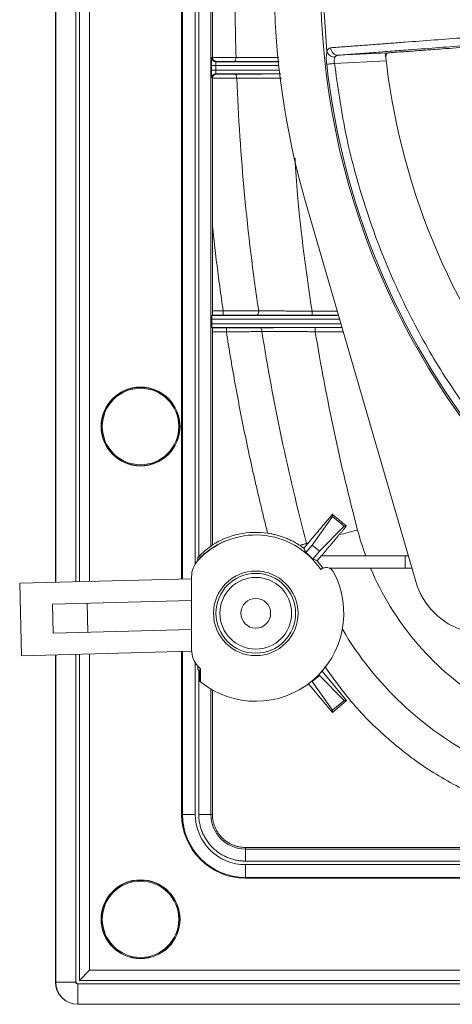
# Model space of a CAD drawing. Units: millimetres. Extents: x 13 to 851, y 13 to 549.
# Drawn here: x 553 to 580, y 205 to 266 of the extents above; entities that cross this region are included whole.
import ezdxf

# ---------------------------------------------------------------- set-up
doc = ezdxf.new("R2010")
doc.units = ezdxf.units.MM

msp = doc.modelspace()

# ---------------------------------------------------------------- linework, layer by layer
at = {"color": 7, "linetype": 'Continuous', "lineweight": 15}
for p, q in [((555.465, 296.814), (555.465, 231.316)), ((556.737, 231.349), (556.737, 296.847)), ((556.952, 231.355), (556.952, 296.853)), ((557.581, 296.87), (557.581, 231.371)), ((563.296, 231.521), (563.296, 297.02)), ((564.358, 232.924), (564.358, 295.859)), ((565.108, 233.545), (565.108, 294.691)), ((572.147, 266.743), (572.316, 264.267)), ((573.02, 264.05), (576.109, 264.195)), ((565.205, 263.916), (565.166, 263.897)), ((565.205, 263.916), (565.205, 263.915)), ((565.453, 263.66), (565.42, 263.643)), ((575.99, 263.689), (572.787, 263.539)), ((565.157, 263.415), (565.157, 263.118)), ((565.411, 263.415), (565.411, 263.118)), ((565.166, 262.635), (565.205, 262.616)), ((565.42, 262.889), (565.454, 262.872)), ((570.99, 254.933), (577.828, 231.359)), ((565.205, 253.434), (565.205, 248.165)), ((565.162, 247.665), (565.162, 247.368)), ((565.201, 247.911), (565.166, 247.893)), ((565.875, 247.911), (565.201, 247.911)), ((565.205, 248.165), (565.875, 248.165)), ((565.166, 247.139), (565.201, 247.122)), ((565.201, 247.122), (566.071, 247.122)), ((565.205, 246.868), (565.205, 233.638)), ((566.071, 246.868), (565.205, 246.868)), ((571.401, 233.63), (572.665, 235.408)), ((572.665, 235.408), (572.654, 235.539)), ((572.665, 235.408), (573.392, 234.798)), ((573.392, 234.798), (571.861, 233.244)), ((573.522, 234.809), (573.392, 234.798)), ((571.009, 233.161), (571.401, 233.63)), ((571.151, 233.755), (571.071, 233.661)), ((571.861, 233.244), (571.401, 233.63)), ((571.448, 232.751), (571.861, 233.244)), ((571.983, 232.969), (571.951, 232.954)), ((577.362, 232.965), (574.72, 232.965)), ((564.308, 232.873), (564.423, 232.826)), ((564.308, 232.873), (564.308, 232.619)), ((571.703, 232.658), (571.951, 232.954)), ((571.951, 232.954), (577.18, 232.954)), ((577.18, 232.954), (577.366, 232.953)), ((577.18, 232.204), (577.18, 232.954)), ((571.921, 232.124), (571.929, 232.135)), ((572.075, 232.204), (572.05, 232.204)), ((577.18, 232.204), (572.463, 232.204)), ((575.025, 232.193), (577.586, 232.193)), ((577.583, 232.204), (577.18, 232.204)), ((553.242, 231.257), (563.912, 231.537)), ((553.36, 226.759), (553.242, 231.257)), ((563.911, 231.66), (563.914, 227.118)), ((563.912, 230.187), (555.277, 229.96)), ((555.277, 229.96), (555.324, 228.161)), ((557.426, 230.017), (557.473, 228.217)), ((555.324, 228.161), (563.913, 228.386)), ((563.916, 227.036), (553.36, 226.759)), ((556.737, 206.491), (556.737, 226.847)), ((556.952, 206.597), (556.952, 226.853)), ((557.581, 226.87), (557.581, 207.226)), ((563.296, 216.906), (563.296, 227.02)), ((555.465, 226.814), (555.465, 206.491)), ((564.308, 226.156), (564.308, 225.909)), ((564.431, 225.79), (564.358, 225.859)), ((564.358, 216.906), (564.358, 225.859)), ((564.431, 225.87), (564.432, 225.165)), ((564.444, 225.963), (564.444, 225.857)), ((564.463, 225.944), (564.464, 225.139)), ((572.01, 225.793), (573.538, 223.972)), ((572.653, 223.23), (571.16, 225.008)), ((571.379, 225.18), (571.401, 225.153)), ((571.401, 225.153), (571.861, 225.538)), ((572.665, 223.375), (571.401, 225.153)), ((571.82, 225.587), (571.861, 225.538)), ((571.861, 225.538), (573.392, 223.985)), ((565.108, 216.906), (565.108, 224.691)), ((565.205, 224.634), (565.205, 216.906)), ((573.538, 223.972), (572.653, 223.23)), ((573.392, 223.985), (572.665, 223.375)), ((573.392, 223.985), (573.538, 223.972)), ((572.653, 223.23), (572.665, 223.375)), ((563.296, 216.906), (563.345, 216.906)), ((563.345, 216.906), (564.138, 216.906)), ((564.358, 216.906), (565.108, 216.906)), ((565.205, 216.906), (565.108, 216.906)), ((567.261, 214.851), (567.261, 214.753)), ((567.261, 214.851), (581.787, 214.851)), ((567.261, 214.003), (567.261, 214.753)), ((669.231, 214.003), (567.261, 214.003)), ((669.231, 213.783), (567.261, 213.783)), ((567.261, 212.99), (567.261, 213.783)), ((669.231, 212.99), (567.261, 212.99)), ((567.261, 212.941), (567.261, 212.99)), ((669.231, 212.941), (567.261, 212.941)), ((556.952, 206.597), (557.581, 207.226)), ((557.581, 207.226), (678.911, 207.226)), ((555.475, 206.491), (556.727, 206.491)), ((556.727, 206.491), (556.737, 206.491)), ((556.846, 206.382), (556.846, 206.372)), ((556.846, 206.382), (679.646, 206.382)), ((556.846, 205.12), (556.846, 206.372)), ((679.646, 206.372), (556.846, 206.372)), ((679.541, 206.597), (556.952, 206.597)), ((679.646, 205.12), (556.846, 205.12)), ((556.846, 205.11), (679.646, 205.11))]:
    msp.add_line(p, q, dxfattribs=at)
at = {"color": 8, "linetype": 'Continuous', "lineweight": 15}
for p, q in [((555.475, 231.316), (555.475, 296.814)), ((556.727, 231.349), (556.727, 296.847)), ((563.345, 231.522), (563.345, 297.021)), ((564.138, 232.454), (564.138, 296.33)), ((565.42, 263.643), (569.296, 263.643)), ((565.411, 263.415), (569.32, 263.415)), ((569.353, 263.118), (565.411, 263.118)), ((569.379, 262.889), (565.42, 262.889)), ((565.162, 247.665), (573.098, 247.665)), ((565.166, 247.893), (573.032, 247.893)), ((572.956, 248.154), (571.39, 248.154)), ((573.03, 247.9), (571.39, 247.9)), ((573.184, 247.368), (565.162, 247.368)), ((573.251, 247.139), (565.166, 247.139)), ((571.591, 247.132), (573.252, 247.132)), ((571.591, 246.878), (573.326, 246.878)), ((566.011, 233.876), (566.011, 233.89)), ((564.423, 232.826), (564.423, 232.798)), ((556.727, 206.491), (556.727, 226.847)), ((563.345, 216.906), (563.345, 227.021)), ((555.475, 206.491), (555.475, 226.814)), ((564.138, 216.906), (564.138, 226.33)), ((667.538, 214.753), (567.261, 214.753)), ((555.465, 206.491), (555.475, 206.491)), ((556.846, 205.12), (556.846, 205.11))]:
    msp.add_line(p, q, dxfattribs=at)
at = {"color": 7, "linetype": 'Continuous', "lineweight": 15, "flags": 128}
for points in [[(574.216, 234.564), (574.071, 234.526), (573.927, 234.488), (573.782, 234.45), (573.638, 234.412), (573.493, 234.374), (573.349, 234.336), (573.206, 234.298), (573.063, 234.26)], [(571.053, 233.729), (571, 233.715), (570.947, 233.701), (570.893, 233.687), (570.839, 233.673), (570.785, 233.658), (570.73, 233.644), (570.676, 233.63), (570.621, 233.615)], [(571.053, 233.729), (571.065, 233.732), (571.077, 233.736), (571.09, 233.739), (571.102, 233.742), (571.114, 233.745), (571.126, 233.749), (571.138, 233.752), (571.151, 233.755)]]:
    msp.add_lwpolyline(points, dxfattribs=at)
at = {"color": 7, "linetype": 'Continuous', "lineweight": 15}
for centre, radius in [((618.246, 268.641), 46.329), ((560.746, 240.991), 2.45), ((560.746, 240.991), 2.432), ((560.746, 240.991), 2.375), ((567.896, 229.391), 2.625), ((567.896, 229.391), 2.475), ((567.896, 229.391), 2.225), ((567.896, 229.391), 0.925), ((560.746, 210.391), 2.45), ((560.746, 210.391), 2.432), ((560.746, 210.391), 2.375)]:
    msp.add_circle(centre, radius, dxfattribs=at)
for centre, radius, start, end in [((618.246, 268.641), 49.204, 163.71558, 196.17661), ((700.68, 267.958), 134.07, 180.00019, 181.72835), ((618.246, 268.641), 42.542, 186.01607, 218.53431), ((618.246, 268.641), 46.235, 186.40424, 218.48795), ((700.68, 267.958), 134.07, 182.27907, 188.4844), ((700.68, 267.958), 134.07, 189.04129, 194.79154), ((567.896, 229.391), 4.865, 33.98364, 137.59298), ((591.447, 239.114), 21.092, 194.79154, 194.98312), ((565.411, 231.66), 1.5, 137.59298, 180.02952), ((567.896, 229.391), 5.465, 231.09077, 28.27008), ((572.269, 231.743), 0.5, 28.27008, 132.64928), ((582.15, 232.613), 4.5, 196.17662, 253.71558), ((565.414, 227.119), 1.5, 180.02952, 222.46607), ((567.896, 229.391), 4.865, 222.46607, 225.11907), ((567.896, 229.391), 4.94, 225.46, 225.67273), ((567.896, 229.391), 5.465, 230.65716, 231.09077), ((567.261, 216.906), 3.965, 180, 270), ((567.261, 216.906), 3.916, 180, 270), ((567.261, 216.906), 2.154, 180, 270), ((556.846, 206.491), 1.381, 180, 270), ((556.846, 206.491), 1.371, 180, 270), ((556.846, 206.491), 0.119, 180, 270), ((556.846, 206.491), 0.11, 180, 270)]:
    msp.add_arc(centre, radius, start, end, dxfattribs=at)
at = {"color": 8, "linetype": 'Continuous', "lineweight": 15}
msp.add_arc((591.447, 239.114), 21.092, 210.49744, 242.757, dxfattribs=at)
at = {"color": 7, "linetype": 'Continuous', "lineweight": 15}
for points, knots in [([(565.205, 263.916), (565.205, 264.59), (565.204, 265.937), (565.204, 267.284), (565.204, 267.957)], [0, 0, 0, 0, 0.500218, 1, 1, 1, 1]), ([(572.541, 264.509), (572.832, 264.53), (573.396, 264.573), (574.374, 264.647), (575.296, 264.716), (576.228, 264.787), (578.063, 264.925), (580.705, 265.125), (583.524, 265.338), (585.257, 265.468), (586.002, 265.525), (586.415, 265.555), (586.754, 265.584), (587.163, 265.615), (587.613, 265.648), (588.221, 265.692), (588.926, 265.743), (589.897, 265.814), (590.644, 265.868), (591.169, 265.906)], [0, 0, 0, 0, 0.058369, 0.113201, 0.168033, 0.222865, 0.277697, 0.493109, 0.690162, 0.776865, 0.799573, 0.822281, 0.849613, 0.86071, 0.871903, 0.899335, 0.922438, 0.945542, 1, 1, 1, 1]), ([(573.02, 264.05), (573.364, 264.076), (574.054, 264.127), (575.222, 264.215), (576.355, 264.3), (578.312, 264.447), (581.238, 264.667), (584.182, 264.887), (586.053, 265.028), (586.747, 265.079), (587.095, 265.109), (587.657, 265.151), (588.253, 265.193), (589.269, 265.267), (590.075, 265.325), (590.661, 265.368)], [0, 0, 0, 0, 0.069923, 0.139843, 0.209763, 0.279683, 0.499431, 0.749146, 0.819066, 0.846531, 0.874114, 0.889701, 0.913196, 0.93687, 1, 1, 1, 1]), ([(572.3, 263.484), (572.292, 263.56), (572.277, 263.711), (572.273, 263.924), (572.283, 264.117), (572.305, 264.216), (572.316, 264.267)], [0, 0, 0, 0, 0.248458, 0.498816, 0.745252, 1, 1, 1, 1]), ([(572.316, 264.267), (572.341, 264.335), (572.392, 264.472), (572.491, 264.496), (572.541, 264.509)], [0, 0, 0, 0, 0.500124, 1, 1, 1, 1]), ([(572.316, 264.267), (572.335, 264.223), (572.373, 264.137), (572.487, 264.035), (572.636, 263.954), (572.748, 263.936), (572.813, 263.926)], [0, 0, 0, 0, 0.250517, 0.50102, 0.713253, 1, 1, 1, 1]), ([(572.541, 264.509), (572.553, 264.446), (572.577, 264.32), (572.69, 264.167), (572.844, 264.065), (572.961, 264.055), (573.02, 264.05)], [0, 0, 0, 0, 0.249998, 0.499997, 0.749998, 1, 1, 1, 1]), ([(576.109, 264.195), (576.085, 264.188), (576.037, 264.173), (575.995, 264.081), (575.978, 263.947), (575.979, 263.81), (575.987, 263.723), (575.99, 263.689)], [0, 0, 0, 0, 0.2286318, 0.4577319, 0.6723593, 0.8722048, 1, 1, 1, 1]), ([(576.109, 264.195), (576.25, 264.206), (576.536, 264.227), (577.108, 264.268), (577.468, 264.294), (577.648, 264.307)], [0, 0, 0, 0, 0.329433, 0.664716, 1, 1, 1, 1]), ([(577.648, 264.307), (577.954, 264.329), (578.566, 264.373), (579.754, 264.46), (580.614, 264.523), (581.183, 264.566)], [0, 0, 0, 0, 0.252736, 0.505472, 1, 1, 1, 1]), ([(565.157, 263.415), (565.157, 263.54), (565.158, 263.665), (565.16, 263.754), (565.161, 263.844), (565.164, 263.896), (565.166, 263.897)], [0, 0, 0, 0, 0.781035, 0.781035, 0.781035, 1.56207, 1.56207, 1.56207, 1.56207]), ([(565.42, 263.643), (565.353, 263.643), (565.287, 263.67), (565.193, 263.765), (565.166, 263.831), (565.166, 263.897)], [0, 0, 0, 0, 0.5, 0.5, 1, 1, 1, 1]), ([(565.453, 263.66), (565.443, 263.66), (565.423, 263.661), (565.395, 263.667), (565.37, 263.675), (565.346, 263.686), (565.322, 263.699), (565.291, 263.722), (565.258, 263.756), (565.228, 263.805), (565.209, 263.859), (565.206, 263.897), (565.205, 263.915)], [0, 0, 0, 0, 0.098149, 0.186516, 0.26501, 0.333537, 0.419449, 0.499781, 0.646665, 0.776649, 0.892863, 1, 1, 1, 1]), ([(565.42, 263.643), (565.419, 263.643), (565.419, 263.641), (565.417, 263.633), (565.416, 263.622), (565.415, 263.607), (565.415, 263.589), (565.414, 263.569), (565.413, 263.547), (565.413, 263.525), (565.412, 263.502), (565.412, 263.479), (565.412, 263.457), (565.411, 263.436), (565.411, 263.421), (565.411, 263.415)], [0, 0, 0, 0, 0.096043, 0.1889, 0.27857, 0.365053, 0.44835, 0.52846, 0.605382, 0.679118, 0.749666, 0.817028, 0.881204, 0.942195, 1, 1, 1, 1]), ([(566.56, 263.657), (566.516, 263.657), (566.428, 263.657), (566.293, 263.658), (566.157, 263.658), (566.019, 263.659), (565.88, 263.659), (565.739, 263.659), (565.597, 263.66), (565.501, 263.66), (565.453, 263.66)], [0, 0, 0, 0, 0.125417, 0.250477, 0.375298, 0.5, 0.624701, 0.749522, 0.874583, 1, 1, 1, 1]), ([(566.671, 263.914), (566.671, 263.847), (566.66, 263.781), (566.639, 263.733), (566.618, 263.685), (566.59, 263.657), (566.56, 263.657)], [0, 0, 0, 0, 0.5, 0.5, 0.5, 1, 1, 1, 1]), ([(572.3, 263.484), (572.316, 263.486), (572.349, 263.49), (572.466, 263.503), (572.616, 263.519), (572.73, 263.532), (572.787, 263.539)], [0, 0, 0, 0, 0.25, 0.5, 0.75, 1, 1, 1, 1]), ([(572.787, 263.539), (572.782, 263.575), (572.771, 263.648), (572.769, 263.754), (572.781, 263.85), (572.802, 263.9), (572.813, 263.926)], [0, 0, 0, 0, 0.247708, 0.495646, 0.744827, 1, 1, 1, 1]), ([(582.44, 240.172), (581.589, 241.304), (579.881, 243.574), (577.73, 247.271), (575.903, 251.149), (574.46, 255.186), (573.375, 259.323), (572.983, 262.136), (572.787, 263.539)], [0, 0, 0, 0, 0.165824, 0.332549, 0.5, 0.66746, 0.834181, 1, 1, 1, 1]), ([(572.813, 263.926), (572.824, 263.944), (572.846, 263.98), (572.91, 264.032), (572.975, 264.043), (573.02, 264.05)], [0, 0, 0, 0, 0.235612, 0.480386, 1, 1, 1, 1]), ([(565.411, 263.415), (565.346, 263.415), (565.28, 263.415), (565.233, 263.415), (565.187, 263.415), (565.159, 263.415), (565.157, 263.415)], [0, 0, 0, 0, 0.5, 0.5, 0.5, 1, 1, 1, 1]), ([(565.166, 262.635), (565.164, 262.636), (565.161, 262.689), (565.16, 262.778), (565.158, 262.867), (565.157, 262.992), (565.157, 263.118)], [1.579523, 1.579523, 1.579523, 1.579523, 2.360558, 2.360558, 2.360558, 3.141593, 3.141593, 3.141593, 3.141593]), ([(565.411, 263.118), (565.346, 263.118), (565.28, 263.118), (565.187, 263.118), (565.159, 263.118), (565.157, 263.118)], [0, 0, 0, 0, 0.5, 0.5, 1, 1, 1, 1]), ([(565.411, 263.118), (565.411, 263.106), (565.412, 263.083), (565.412, 263.046), (565.413, 263.009), (565.414, 262.973), (565.415, 262.94), (565.416, 262.913), (565.418, 262.893), (565.419, 262.891), (565.42, 262.889)], [0, 0, 0, 0, 0.095602, 0.199608, 0.312015, 0.432824, 0.56203, 0.699631, 0.845623, 1, 1, 1, 1]), ([(565.42, 262.889), (565.353, 262.889), (565.287, 262.862), (565.24, 262.815), (565.193, 262.768), (565.166, 262.702), (565.166, 262.635)], [0, 0, 0, 0, 0.5, 0.5, 0.5, 1, 1, 1, 1]), ([(565.205, 262.619), (565.205, 262.628), (565.206, 262.646), (565.211, 262.673), (565.219, 262.7), (565.229, 262.726), (565.242, 262.751), (565.258, 262.774), (565.277, 262.796), (565.298, 262.816), (565.322, 262.833), (565.354, 262.851), (565.398, 262.868), (565.434, 262.871), (565.454, 262.872)], [0, 0, 0, 0, 0.052917, 0.107413, 0.164228, 0.22397, 0.287134, 0.354125, 0.425284, 0.500859, 0.58113, 0.66707, 0.813558, 1, 1, 1, 1]), ([(565.205, 253.434), (565.205, 253.945), (565.206, 254.966), (565.206, 256.497), (565.205, 258.027), (565.205, 259.556), (565.205, 261.086), (565.205, 262.106), (565.205, 262.616)], [0, 0, 0, 0, 0.166859, 0.333585, 0.500221, 0.666808, 0.833387, 1, 1, 1, 1]), ([(565.454, 262.872), (565.503, 262.872), (565.603, 262.873), (565.751, 262.873), (565.897, 262.873), (566.042, 262.874), (566.186, 262.874), (566.327, 262.875), (566.468, 262.875), (566.56, 262.875), (566.606, 262.876)], [0, 0, 0, 0, 0.1254604, 0.2505321, 0.3753431, 0.5000222, 0.6246984, 0.7495011, 0.874559, 1, 1, 1, 1]), ([(566.606, 262.876), (566.634, 262.875), (566.662, 262.848), (566.683, 262.802), (566.703, 262.756), (566.716, 262.691), (566.716, 262.626)], [0, 0, 0, 0, 0.5, 0.5, 0.5, 1, 1, 1, 1]), ([(565.875, 248.165), (565.838, 248.415), (565.765, 248.916), (565.662, 249.668), (565.562, 250.42), (565.466, 251.173), (565.375, 251.926), (565.288, 252.68), (565.233, 253.183), (565.205, 253.434)], [0, 0, 0, 0, 0.142868, 0.285725, 0.428576, 0.571424, 0.714275, 0.857132, 1, 1, 1, 1]), ([(565.166, 247.893), (565.166, 247.893), (565.165, 247.891), (565.165, 247.883), (565.164, 247.872), (565.164, 247.857), (565.163, 247.839), (565.163, 247.819), (565.163, 247.797), (565.162, 247.775), (565.162, 247.752), (565.162, 247.729), (565.162, 247.707), (565.162, 247.686), (565.162, 247.671), (565.162, 247.665)], [0, 0, 0, 0, 0.096015, 0.18885, 0.278504, 0.364976, 0.448266, 0.528375, 0.6053, 0.679043, 0.749602, 0.816977, 0.881169, 0.942177, 1, 1, 1, 1]), ([(565.201, 247.911), (565.201, 247.911), (565.202, 247.912), (565.202, 247.92), (565.203, 247.931), (565.203, 247.946), (565.204, 247.964), (565.204, 247.984), (565.204, 248.005), (565.205, 248.028), (565.205, 248.051), (565.205, 248.075), (565.205, 248.098), (565.205, 248.121), (565.205, 248.143), (565.205, 248.158), (565.205, 248.165)], [0, 0, 0, 0, 0.089266, 0.175789, 0.259568, 0.340604, 0.418896, 0.494443, 0.567246, 0.637304, 0.704617, 0.769185, 0.831007, 0.890084, 0.946415, 1, 1, 1, 1]), ([(565.875, 248.165), (566.257, 248.168), (566.632, 248.17), (567.001, 248.172), (567.369, 248.174), (567.733, 248.176), (568.077, 248.177)], [0, 0, 0, 0, 0.002149903, 0.002149903, 0.002149903, 0.004299806, 0.004299806, 0.004299806, 0.004299806]), ([(565.875, 247.911), (565.875, 247.911), (565.875, 247.939), (565.875, 247.986), (565.875, 248.033), (565.875, 248.099), (565.875, 248.165)], [0, 0, 0, 0, 0.5, 0.5, 0.5, 1, 1, 1, 1]), ([(567.968, 247.907), (567.921, 247.907), (567.827, 247.907), (567.684, 247.908), (567.54, 247.908), (567.393, 247.909), (567.245, 247.909), (567.096, 247.909), (566.908, 247.91), (566.68, 247.91), (566.413, 247.911), (566.145, 247.911), (565.965, 247.911), (565.875, 247.911)], [0, 0, 0, 0, 0.071819, 0.14346, 0.214997, 0.286504, 0.358054, 0.429721, 0.501579, 0.626303, 0.75069, 0.875127, 1, 1, 1, 1]), ([(568.077, 248.177), (568.079, 248.108), (568.068, 248.038), (568.048, 247.988), (568.027, 247.937), (567.998, 247.907), (567.968, 247.907)], [0, 0, 0, 0, 0.5, 0.5, 0.5, 1, 1, 1, 1]), ([(571.39, 247.9), (571.324, 247.9), (571.192, 247.9), (570.995, 247.9), (570.798, 247.9), (570.602, 247.9), (570.406, 247.9), (570.211, 247.901), (570.017, 247.901), (569.823, 247.901), (569.579, 247.902), (569.287, 247.902), (568.949, 247.903), (568.616, 247.904), (568.288, 247.905), (568.075, 247.906), (567.968, 247.907)], [0, 0, 0, 0, 0.0559134, 0.1117006, 0.1673958, 0.2230335, 0.2786484, 0.334275, 0.3899479, 0.4457017, 0.5015708, 0.6014806, 0.7010794, 0.8005659, 0.9001398, 1, 1, 1, 1]), ([(568.077, 248.177), (568.137, 248.176), (568.258, 248.175), (568.444, 248.174), (568.636, 248.172), (568.834, 248.17), (569.038, 248.169), (569.248, 248.167), (569.465, 248.166), (569.704, 248.164), (569.975, 248.162), (570.286, 248.16), (570.627, 248.158), (570.999, 248.156), (571.256, 248.154), (571.39, 248.154)], [0, 0, 0, 0, 0.05775, 0.116798, 0.177146, 0.238794, 0.30174, 0.365985, 0.43153, 0.498373, 0.582038, 0.674036, 0.774363, 0.883018, 1, 1, 1, 1]), ([(571.39, 248.154), (571.39, 248.088), (571.39, 248.022), (571.39, 247.975), (571.39, 247.928), (571.39, 247.9), (571.39, 247.9)], [0, 0, 0, 0, 0.5, 0.5, 0.5, 1, 1, 1, 1]), ([(565.162, 247.368), (565.162, 247.356), (565.162, 247.333), (565.162, 247.296), (565.162, 247.259), (565.163, 247.223), (565.163, 247.19), (565.164, 247.163), (565.165, 247.143), (565.165, 247.141), (565.166, 247.139)], [0, 0, 0, 0, 0.095626, 0.199653, 0.312077, 0.432895, 0.562102, 0.699692, 0.84566, 1, 1, 1, 1]), ([(565.201, 247.122), (565.201, 247.121), (565.202, 247.12), (565.202, 247.114), (565.203, 247.102), (565.204, 247.081), (565.204, 247.048), (565.205, 247.007), (565.205, 246.963), (565.205, 246.915), (565.205, 246.884), (565.205, 246.868)], [0, 0, 0, 0, 0.080801, 0.160483, 0.24023, 0.368665, 0.50009, 0.628519, 0.759937, 0.877913, 1, 1, 1, 1]), ([(566.071, 247.122), (566.123, 247.122), (566.227, 247.122), (566.382, 247.122), (566.537, 247.122), (566.691, 247.122), (566.844, 247.122), (566.997, 247.122), (567.187, 247.123), (567.411, 247.123), (567.668, 247.124), (567.921, 247.125), (568.085, 247.125), (568.167, 247.126)], [0, 0, 0, 0, 0.071875, 0.143555, 0.215111, 0.286618, 0.358149, 0.429778, 0.501577, 0.626392, 0.750808, 0.875215, 1, 1, 1, 1]), ([(566.071, 247.122), (566.071, 247.121), (566.071, 247.093), (566.071, 246.999), (566.071, 246.934), (566.071, 246.868)], [0, 0, 0, 0, 0.5, 0.5, 1, 1, 1, 1]), ([(568.167, 247.126), (568.226, 247.126), (568.345, 247.126), (568.527, 247.127), (568.709, 247.128), (568.894, 247.128), (569.08, 247.129), (569.268, 247.129), (569.457, 247.13), (569.648, 247.13), (569.891, 247.131), (570.186, 247.131), (570.535, 247.132), (570.885, 247.132), (571.238, 247.132), (571.473, 247.132), (571.591, 247.132)], [0, 0, 0, 0, 0.055845, 0.11158, 0.16724, 0.22286, 0.278474, 0.334118, 0.389825, 0.445632, 0.501573, 0.601368, 0.700911, 0.800399, 0.90003, 1, 1, 1, 1]), ([(568.276, 246.889), (568.274, 246.952), (568.261, 247.013), (568.241, 247.057), (568.221, 247.1), (568.194, 247.125), (568.167, 247.126)], [0, 0, 0, 0, 0.5, 0.5, 0.5, 1, 1, 1, 1]), ([(571.591, 247.132), (571.591, 247.132), (571.591, 247.104), (571.591, 247.057), (571.591, 247.01), (571.591, 246.945), (571.591, 246.878)], [0, 0, 0, 0, 0.5, 0.5, 0.5, 1, 1, 1, 1]), ([(568.276, 246.889), (567.931, 246.885), (567.574, 246.881), (567.205, 246.877), (566.837, 246.874), (566.454, 246.87), (566.071, 246.868)], [0, 0, 0, 0, 0.002151661, 0.002151661, 0.002151661, 0.004303321, 0.004303321, 0.004303321, 0.004303321]), ([(568.635, 234.364), (568.566, 234.639), (568.427, 235.19), (568.225, 236.017), (568.028, 236.845), (567.836, 237.675), (567.65, 238.505), (567.468, 239.336), (567.292, 240.169), (567.121, 241.003), (566.955, 241.837), (566.795, 242.673), (566.64, 243.51), (566.49, 244.348), (566.345, 245.186), (566.205, 246.026), (566.116, 246.587), (566.071, 246.868)], [0, 0, 0, 0, 0.066706, 0.133395, 0.20007, 0.266733, 0.333388, 0.400035, 0.466679, 0.533321, 0.599965, 0.666612, 0.733267, 0.79993, 0.866605, 0.933294, 1, 1, 1, 1]), ([(571.591, 246.878), (571.528, 246.879), (571.403, 246.879), (571.218, 246.88), (571.037, 246.881), (570.86, 246.882), (570.688, 246.883), (570.521, 246.883), (570.358, 246.884), (570.2, 246.885), (570.047, 246.885), (569.829, 246.886), (569.549, 246.887), (569.211, 246.888), (568.887, 246.888), (568.575, 246.889), (568.375, 246.889), (568.276, 246.889)], [0, 0, 0, 0, 0.055324, 0.109428, 0.162314, 0.213981, 0.264428, 0.313656, 0.361665, 0.408454, 0.454023, 0.498372, 0.603726, 0.706565, 0.806891, 0.904702, 1, 1, 1, 1]), ([(571.151, 233.755), (571.195, 233.807), (571.285, 233.914), (571.422, 234.076), (571.562, 234.243), (571.707, 234.415), (571.856, 234.591), (572.008, 234.772), (572.164, 234.957), (572.324, 235.147), (572.488, 235.341), (572.598, 235.472), (572.654, 235.539)], [0, 0, 0, 0, 0.091208, 0.184371, 0.279489, 0.376562, 0.47559, 0.576571, 0.679504, 0.784388, 0.891221, 1, 1, 1, 1]), ([(572.654, 235.539), (572.724, 235.48), (572.865, 235.361), (573.08, 235.181), (573.299, 234.996), (573.448, 234.872), (573.522, 234.809)], [0, 0, 0, 0, 0.24173, 0.488981, 0.741742, 1, 1, 1, 1]), ([(573.522, 234.809), (573.483, 234.761), (573.404, 234.667), (573.287, 234.528), (573.174, 234.393), (573.099, 234.304), (573.063, 234.26)], [0, 0, 0, 0, 0.259583, 0.512782, 0.75959, 1, 1, 1, 1]), ([(565.205, 233.638), (565.71, 233.958), (566.271, 234.186), (567.439, 234.433), (568.045, 234.452), (568.635, 234.364)], [0, 0, 0, 0, 0.5, 0.5, 1, 1, 1, 1]), ([(568.635, 234.364), (568.677, 234.358), (568.762, 234.344), (568.889, 234.32), (569.018, 234.293), (569.148, 234.261), (569.278, 234.226), (569.41, 234.186), (569.542, 234.142), (569.706, 234.083), (569.904, 234.002), (570.137, 233.893), (570.38, 233.765), (570.539, 233.666), (570.621, 233.615)], [0, 0, 0, 0, 0.058854, 0.118656, 0.179433, 0.24121, 0.304009, 0.367854, 0.432766, 0.498766, 0.611698, 0.73284, 0.862256, 1, 1, 1, 1]), ([(573.063, 234.26), (573.017, 234.206), (572.926, 234.097), (572.79, 233.934), (572.654, 233.772), (572.519, 233.61), (572.384, 233.449), (572.25, 233.288), (572.116, 233.128), (572.028, 233.022), (571.983, 232.969)], [0, 0, 0, 0, 0.124352, 0.248899, 0.373634, 0.498555, 0.623655, 0.748932, 0.874381, 1, 1, 1, 1]), ([(566.011, 233.89), (565.981, 233.878), (565.922, 233.852), (565.835, 233.813), (565.749, 233.771), (565.663, 233.729), (565.578, 233.684), (565.495, 233.638), (565.346, 233.552), (565.144, 233.424), (564.949, 233.282), (564.811, 233.174), (564.717, 233.095), (564.633, 233.023), (564.565, 232.961), (564.512, 232.911), (564.472, 232.873), (564.445, 232.846), (564.427, 232.829), (564.424, 232.827), (564.423, 232.826)], [0, 0, 0, 0, 0.035158, 0.070373, 0.105731, 0.14132, 0.177221, 0.213519, 0.250291, 0.375335, 0.499885, 0.562809, 0.624352, 0.68812, 0.749725, 0.802504, 0.853328, 0.902768, 0.951442, 1, 1, 1, 1]), ([(565.108, 233.545), (565.124, 233.561), (565.156, 233.592), (565.189, 233.623), (565.205, 233.638)], [0, 0, 0, 0, 0.496539, 1, 1, 1, 1]), ([(571.071, 233.661), (571.04, 233.624), (570.976, 233.549), (570.912, 233.473), (570.88, 233.435)], [0, 0, 0, 0, 0.499678, 1, 1, 1, 1]), ([(564.358, 232.924), (564.438, 233.004), (564.519, 233.08), (564.684, 233.225), (564.765, 233.291), (564.877, 233.378), (564.912, 233.405), (564.976, 233.452), (565.005, 233.473), (565.053, 233.507), (565.072, 233.52), (565.099, 233.539), (565.107, 233.544), (565.108, 233.545)], [0, 0, 0, 0, 0.25, 0.25, 0.5, 0.5, 0.625, 0.625, 0.75, 0.75, 0.875, 0.875, 1, 1, 1, 1]), ([(570.88, 233.435), (570.903, 233.39), (570.947, 233.3), (570.988, 233.207), (571.009, 233.161)], [0, 0, 0, 0, 0.505646, 1, 1, 1, 1]), ([(571.983, 232.969), (572.047, 232.968), (572.174, 232.968), (572.367, 232.967), (572.56, 232.967), (572.755, 232.967), (572.95, 232.966), (573.146, 232.966), (573.342, 232.965), (573.539, 232.965), (573.736, 232.965), (573.933, 232.965), (574.13, 232.965), (574.327, 232.965), (574.524, 232.965), (574.655, 232.965), (574.72, 232.965)], [0, 0, 0, 0, 0.072377, 0.144614, 0.216709, 0.288662, 0.36047, 0.432133, 0.503648, 0.575015, 0.646232, 0.717297, 0.788208, 0.858963, 0.929561, 1, 1, 1, 1]), ([(571.448, 232.751), (571.49, 232.736), (571.576, 232.706), (571.661, 232.674), (571.703, 232.658)], [0, 0, 0, 0, 0.494946, 1, 1, 1, 1]), ([(571.703, 232.658), (571.734, 232.622), (571.796, 232.549), (571.884, 232.436), (571.969, 232.321), (572.023, 232.243), (572.05, 232.204)], [0, 0, 0, 0, 0.250101, 0.5, 0.749899, 1, 1, 1, 1]), ([(572.492, 232.189), (572.833, 232.19), (573.656, 232.192), (574.519, 232.193), (575.025, 232.193)], [0, 0, 0, 0, 0.413665, 1, 1, 1, 1]), ([(564.138, 216.906), (564.138, 216.078), (564.467, 215.284), (565.639, 214.112), (566.433, 213.783), (567.261, 213.783)], [0, 0, 0, 0, 0.5, 0.5, 1, 1, 1, 1]), ([(567.261, 214.003), (567.226, 214.003), (567.155, 214.004), (567.049, 214.01), (566.943, 214.019), (566.838, 214.033), (566.675, 214.06), (566.458, 214.111), (566.187, 214.204), (565.923, 214.324), (565.582, 214.523), (565.193, 214.838), (564.878, 215.227), (564.679, 215.568), (564.559, 215.832), (564.466, 216.102), (564.41, 216.343), (564.378, 216.552), (564.361, 216.729), (564.359, 216.847), (564.358, 216.906)], [0, 0, 0, 0, 0.023354, 0.046656, 0.069937, 0.09323, 0.116565, 0.178299, 0.240092, 0.304401, 0.368768, 0.500006, 0.631244, 0.695553, 0.759919, 0.821654, 0.883447, 0.922283, 0.961086, 1, 1, 1, 1]), ([(565.205, 216.906), (565.206, 216.874), (565.207, 216.809), (565.214, 216.712), (565.225, 216.616), (565.241, 216.521), (565.261, 216.426), (565.286, 216.333), (565.315, 216.241), (565.362, 216.115), (565.433, 215.959), (565.538, 215.778), (565.663, 215.608), (565.805, 215.45), (565.963, 215.308), (566.133, 215.183), (566.314, 215.078), (566.499, 214.994), (566.687, 214.929), (566.875, 214.884), (567.067, 214.856), (567.196, 214.852), (567.261, 214.851)], [0, 0, 0, 0, 0.03025, 0.060296, 0.090206, 0.120044, 0.14988, 0.179781, 0.209815, 0.240046, 0.304318, 0.368671, 0.43431, 0.500032, 0.565672, 0.631394, 0.695666, 0.760019, 0.820237, 0.879948, 0.939689, 1, 1, 1, 1])]:
    msp.add_open_spline(points, degree=3, knots=knots, dxfattribs=at)
for points in [[(565.205, 263.915), (565.716, 263.916), (566.205, 263.915), (566.671, 263.914)], [(566.716, 262.626), (566.236, 262.623), (565.732, 262.621), (565.205, 262.619)], [(565.205, 262.619), (565.205, 262.618), (565.205, 262.617), (565.205, 262.616)], [(571.591, 246.878), (572.269, 242.73), (573.143, 238.628), (574.216, 234.564)], [(574.216, 234.564), (574.359, 234.023), (574.527, 233.49), (574.72, 232.965)], [(570.621, 233.615), (570.709, 233.558), (570.796, 233.498), (570.88, 233.435)], [(571.009, 233.161), (571.163, 233.034), (571.31, 232.897), (571.448, 232.751)], [(564.308, 232.873), (564.325, 232.89), (564.341, 232.907), (564.358, 232.924)], [(575.025, 232.193), (576.419, 228.885), (578.78, 226.075), (581.798, 224.131)], [(564.358, 225.859), (564.341, 225.875), (564.325, 225.892), (564.308, 225.909)]]:
    msp.add_open_spline(points, degree=3, dxfattribs=at)
at = {"color": 8, "linetype": 'Continuous', "lineweight": 15}
for points, knots in [([(569.359, 263.65), (568.97, 263.651), (567.998, 263.651), (567.099, 263.655), (566.56, 263.657)], [0, 0, 0, 0, 0.4003977, 1, 1, 1, 1]), ([(566.671, 263.914), (567.193, 263.911), (568.048, 263.907), (568.966, 263.906), (569.325, 263.905)], [0, 0, 0, 0, 0.610072, 1, 1, 1, 1]), ([(566.606, 262.876), (567.148, 262.878), (568.065, 262.881), (569.057, 262.882), (569.462, 262.882)], [0, 0, 0, 0, 0.59164, 1, 1, 1, 1]), ([(569.496, 262.629), (569.065, 262.629), (568.1, 262.629), (567.209, 262.627), (566.716, 262.626)], [0, 0, 0, 0, 0.446348, 1, 1, 1, 1]), ([(571.39, 248.154), (571.038, 250.555), (570.577, 253.709), (570.379, 256.888), (570.332, 257.647)], [0, 0, 0, 0, 0.761328, 1, 1, 1, 1]), ([(581.787, 217.94), (580.812, 218.433), (578.853, 219.424), (576.221, 221.425), (573.939, 223.635), (572.741, 225.314), (572.184, 226.096)], [0, 0, 0, 0, 0.256454, 0.515492, 0.77453, 1, 1, 1, 1])]:
    msp.add_open_spline(points, degree=3, knots=knots, dxfattribs=at)

doc.saveas('drawing.dxf')
